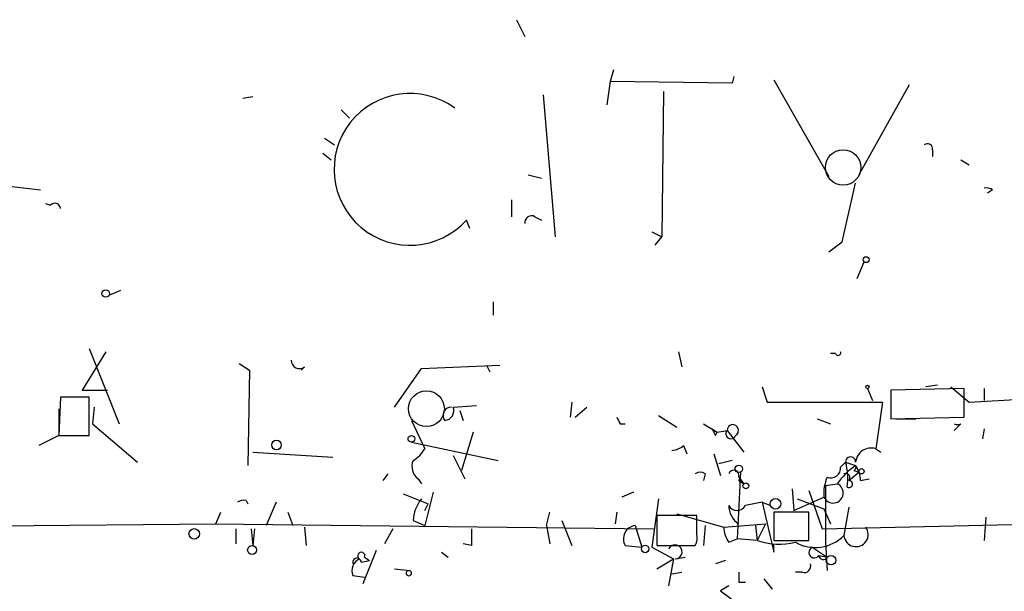
# Model space of a CAD drawing. Extents: x 13 to 23297, y -23051 to 936.
# Drawn here: x 336 to 385, y 48 to 77 of the extents above; entities that cross this region are included whole.
import ezdxf

# ---------------------------------------------------------------- set-up
doc = ezdxf.new("R2010")
doc.units = 0
doc.header["$MEASUREMENT"] = 0
doc.layers.add('MAIN', color=5, linetype='CONTINUOUS')

msp = doc.modelspace()

# ---------------------------------------------------------------- linework, layer by layer
at = {"layer": 'MAIN'}
for p, q in [((360.7647, 76.7927), (361.188, 75.9461)), ((365.6753, 74.2527), (365.506, 73.6601)), ((371.7713, 73.9141), (371.6867, 73.5754)), ((365.506, 73.6601), (365.3367, 72.4747)), ((371.6867, 73.5754), (365.506, 73.6601)), ((373.8033, 73.7447), (376.5973, 68.8341)), ((380.6613, 73.4907), (378.1213, 68.9187)), ((346.8793, 72.8134), (347.3873, 72.8981)), ((362.1193, 72.9827), (362.712, 65.7861)), ((368.2153, 73.1521), (368.1307, 65.7861)), ((351.8747, 72.2207), (352.298, 71.7974)), ((351.028, 70.7814), (351.536, 70.4427)), ((350.9433, 70.0194), (351.3667, 69.6807)), ((381.8467, 70.1887), (381.8467, 69.8501)), ((383.286, 69.6807), (383.7093, 69.4267)), ((361.3573, 68.9187), (362.0347, 68.7494)), ((377.2747, 65.5321), (377.952, 68.4954)), ((335.1953, 68.3261), (336.6347, 68.1567)), ((384.8947, 68.1567), (384.6407, 67.9874)), ((336.8887, 67.4794), (337.1427, 67.3947)), ((360.5107, 67.6487), (360.5107, 66.8021)), ((358.394, 66.2094), (358.2247, 66.6327)), ((361.696, 66.8021), (362.0347, 66.6327)), ((367.6227, 66.0401), (368.1307, 65.7861)), ((367.792, 65.3627), (368.1307, 65.7861)), ((376.5973, 65.0241), (377.2747, 65.5321)), ((378.0367, 63.6694), (378.3753, 64.5161)), ((340.106, 62.8227), (340.6987, 63.0767)), ((359.5793, 62.4841), (359.5793, 61.8067)), ((339.9367, 59.9441), (338.7513, 57.9967)), ((339.09, 60.1134), (340.614, 56.3034)), ((368.9773, 59.9441), (369.1467, 59.1821)), ((376.936, 59.8594), (376.682, 59.8594)), ((346.71, 59.3514), (347.218, 59.0127)), ((347.218, 59.0127), (347.1333, 54.1867)), ((350.012, 59.1821), (349.8427, 59.0127)), ((354.584, 57.1501), (355.9387, 59.0974)), ((355.9387, 59.0974), (359.918, 59.2667)), ((359.2407, 59.2667), (359.41, 58.9281)), ((338.7513, 57.9967), (340.0213, 57.9967)), ((338.7513, 57.9967), (339.5133, 57.9967)), ((373.2107, 58.1661), (373.4647, 57.4041)), ((378.5447, 58.0814), (378.7987, 57.4887)), ((383.4553, 58.0814), (379.73, 57.9967)), ((379.73, 57.9967), (379.73, 56.5574)), ((382.1007, 58.2507), (381.508, 58.1661)), ((382.778, 58.1661), (383.7093, 57.4041)), ((383.4553, 56.6421), (383.4553, 58.0814)), ((383.7093, 57.4041), (392.7687, 57.9121)), ((384.4713, 58.0814), (384.4713, 57.4887)), ((337.6507, 57.6581), (337.566, 55.7107)), ((339.09, 57.6581), (337.6507, 57.6581)), ((339.09, 55.7107), (339.09, 57.6581)), ((363.5587, 57.4041), (363.474, 56.6421)), ((373.4647, 57.4041), (379.3067, 57.4041)), ((379.3067, 57.4041), (378.968, 55.0334)), ((337.566, 57.0654), (337.566, 55.7107)), ((339.344, 57.1501), (339.2593, 56.3034)), ((357.5473, 57.1501), (358.7327, 57.2347)), ((357.886, 56.9807), (358.0553, 56.4727)), ((363.728, 56.6421), (364.3207, 57.1501)), ((355.4307, 56.4727), (356.108, 55.0334)), ((367.9613, 56.7267), (368.8927, 56.1341)), ((376.0047, 56.5574), (376.682, 56.3034)), ((379.73, 56.5574), (383.4553, 56.6421)), ((379.984, 56.5574), (381, 56.5574)), ((339.2593, 56.3034), (341.5453, 54.3561)), ((366.014, 56.3034), (366.268, 56.3034)), ((370.2473, 56.3034), (370.9247, 55.8801)), ((370.6707, 56.0494), (370.9247, 55.8801)), ((370.9247, 55.8801), (371.4327, 55.9647)), ((371.4327, 55.9647), (372.2793, 54.8641)), ((383.286, 56.3034), (382.9473, 55.9647)), ((384.4713, 56.0494), (384.3867, 55.5414)), ((337.566, 55.7107), (336.55, 55.2027)), ((337.566, 55.7107), (339.09, 55.7107)), ((337.566, 55.7107), (338.836, 55.7107)), ((358.5633, 55.8801), (357.9707, 53.9327)), ((370.84, 55.7107), (370.9247, 55.8801)), ((355.4307, 55.3721), (359.8333, 54.4407)), ((369.2313, 55.2027), (369.4007, 54.7794)), ((378.968, 55.0334), (379.222, 54.8641)), ((347.3873, 54.8641), (351.4513, 54.6101)), ((357.5473, 54.6947), (358.14, 53.5094)), ((370.7553, 54.7794), (371.094, 53.6787)), ((371.6867, 54.4407), (371.0093, 54.2714)), ((377.19, 54.1021), (377.444, 54.3561)), ((377.444, 54.3561), (377.952, 54.1867)), ((377.8673, 53.9327), (378.1213, 53.8481)), ((377.952, 54.1867), (378.1213, 53.8481)), ((354.2453, 53.7634), (353.9913, 53.4247)), ((355.7693, 53.5094), (355.9387, 53.2554)), ((370.332, 53.7634), (370.2473, 53.4247)), ((372.11, 53.8481), (371.9407, 50.4614)), ((372.0253, 53.5941), (372.2793, 53.2554)), ((372.0253, 53.4247), (372.2793, 53.2554)), ((377.6133, 53.4247), (378.1213, 53.8481)), ((378.206, 53.4247), (378.6293, 53.5094)), ((374.7347, 53.0014), (374.8193, 51.9007)), ((375.5813, 52.9167), (376.2587, 50.9694)), ((376.428, 53.1707), (377.0207, 53.2554)), ((376.428, 53.1707), (376.428, 50.2921)), ((347.0487, 52.4087), (347.1333, 52.2394)), ((355.0073, 52.7474), (356.2773, 52.2394)), ((356.5313, 52.8321), (356.108, 51.1387)), ((366.6913, 52.8321), (366.0987, 52.5781)), ((367.9613, 52.4934), (367.6227, 50.0381)), ((374.8193, 51.9007), (376.3433, 52.5781)), ((374.9887, 52.4934), (376.3433, 51.9854)), ((348.5727, 52.3241), (348.0647, 51.1387)), ((356.108, 51.9007), (356.2773, 52.2394)), ((373.2107, 52.3241), (372.364, 52.1547)), ((373.2107, 52.3241), (373.634, 52.1547)), ((373.2107, 52.3241), (373.8033, 49.7841)), ((376.3433, 51.9854), (376.682, 51.2234)), ((377.6133, 52.0701), (377.3593, 50.6307)), ((345.5247, 51.2234), (345.7787, 51.8161)), ((349.1653, 51.8161), (349.4193, 51.1387)), ((362.2887, 51.1387), (362.458, 51.8161)), ((365.8447, 51.8161), (365.76, 51.2234)), ((369.9087, 51.6467), (367.8767, 51.6467)), ((367.8767, 51.6467), (367.8767, 50.1227)), ((368.8927, 51.7314), (371.2633, 51.0541)), ((369.9087, 50.7154), (369.9087, 51.6467)), ((375.5813, 51.8161), (373.8033, 51.8161)), ((373.8033, 51.8161), (373.8033, 50.3767)), ((375.5813, 50.3767), (375.5813, 51.8161)), ((376.2587, 50.9694), (400.9813, 51.5621)), ((384.556, 51.5621), (384.4713, 50.3767)), ((318.6007, 50.9694), (345.5247, 51.2234)), ((345.44, 51.2234), (367.7073, 50.9694)), ((346.5407, 50.9694), (346.5407, 50.2074)), ((347.3027, 50.9694), (347.3873, 50.1227)), ((347.472, 50.9694), (347.3873, 50.1227)), ((350.012, 51.0541), (350.0967, 50.1227)), ((354.4993, 50.9694), (354.076, 50.2074)), ((355.5153, 51.3927), (356.108, 51.1387)), ((362.2887, 51.1387), (362.458, 50.2074)), ((363.0507, 51.3927), (363.5587, 50.1227)), ((366.776, 51.1387), (367.1147, 50.0381)), ((370.332, 51.1387), (370.2473, 50.1227)), ((371.2633, 51.0541), (373.38, 51.2234)), ((372.872, 51.1387), (372.9567, 50.3767)), ((373.38, 51.2234), (372.9567, 50.3767)), ((371.5173, 50.2921), (371.9407, 50.4614)), ((372.9567, 50.3767), (371.9407, 50.4614)), ((358.4787, 50.1227), (358.0553, 50.2074)), ((366.268, 50.1227), (367.1147, 50.0381)), ((367.6227, 50.0381), (368.7233, 49.4454)), ((367.8767, 50.1227), (369.824, 50.1227)), ((373.8033, 50.3767), (375.5813, 50.3767)), ((373.8033, 49.7841), (373.8033, 50.2074)), ((375.7507, 50.0381), (376.5127, 49.5301)), ((376.428, 50.2921), (376.5127, 48.8527)), ((353.6527, 49.8687), (352.9753, 48.1754)), ((353.06, 49.5301), (353.314, 49.3607)), ((356.9547, 49.7841), (357.2933, 49.5301)), ((367.8767, 48.9374), (368.7233, 49.4454)), ((368.7233, 49.4454), (368.4693, 48.0907)), ((368.808, 49.4454), (369.316, 49.5301)), ((376.0893, 49.6147), (376.5127, 49.5301)), ((352.8907, 49.2761), (353.314, 49.3607)), ((354.584, 48.9374), (355.346, 48.8527)), ((371.348, 49.3607), (370.84, 49.1914)), ((352.4673, 48.5987), (353.06, 48.5141)), ((355.2613, 48.8527), (355.346, 48.8527)), ((368.6387, 48.6834), (369.1467, 48.7681)), ((373.2953, 48.4294), (373.7187, 47.9214)), ((375.2427, 48.7681), (374.904, 48.7681)), ((371.5173, 48.0907), (371.094, 47.8367)), ((372.0253, 48.2601), (372.364, 48.2601)), ((371.094, 47.8367), (372.7027, 46.6514))]:
    msp.add_line(p, q, dxfattribs=at)
at = {"layer": 'MAIN', "color": 5}
for centre, radius in [((377.3169, 69.2998), 0.8988), ((356.1926, 57.0654), 0.9103)]:
    msp.add_circle(centre, radius, dxfattribs=at)
at = {"layer": 'MAIN'}
for centre, radius in [((378.4811, 64.622), 0.1496), ((339.9366, 62.9074), 0.1893), ((378.5446, 58.1661), 0.0846), ((348.5938, 55.2239), 0.2413), ((355.4306, 55.5414), 0.1693), ((372.0253, 54.0175), 0.1893), ((378.2483, 53.8905), 0.1338), ((372.3851, 53.1496), 0.1496), ((373.8879, 52.2395), 0.2677), ((344.4239, 50.7154), 0.2677), ((347.3591, 49.897), 0.2275), ((367.284, 49.9535), 0.1893), ((376.7031, 49.382), 0.2413)]:
    msp.add_circle(centre, radius, dxfattribs=at)
for centre, radius, start, end in [((355.3604, 69.2007), 3.8469, 53.80838, 318.12205), ((381.5927, 70.2451), 0.2603, 347.48075, 130.60607), ((384.5983, 67.7754), 0.483, 52.14062, 105.24471), ((337.3544, 67.183), 0.2994, 8.14364, 135), ((361.5267, 66.5057), 0.3413, 60.26553, 187.11877), ((377.063, 59.9017), 0.1339, 198.42141, 18.46201), ((349.758, 59.5207), 0.4233, 180, 306.87531), ((357.4626, 56.7268), 0.4233, 89.98646, 216.88614), ((357.0893, 56.9653), 0.4938, 274.0294, 21.97375), ((450.5943, 98.7927), 94.6529, 206.443665, 206.672875), ((455.4603, 98.22), 94.6976, 206.443722, 206.672824), ((371.6189, 55.7953), 0.2517, 137.70488, 340.36302), ((371.7232, 55.9691), 0.2905, 297.20008, 180.86775), ((383.1167, 56.5996), 0.3412, 240.23429, 299.75113), ((354.7959, 55.7528), 1.4964, 298.73514, 331.26486), ((368.5793, 55.9057), 0.9588, 273.55173, 312.8445), ((378.7293, 54.2908), 0.78, 72.18061, 175.19793), ((356.2632, 54.1444), 0.8045, 158.38772, 232.12439), ((377.698, 54.3702), 0.2544, 356.82267, 183.17733), ((371.7713, 53.6787), 0.2678, 341.57859, 161.55828), ((376.7048, 54.0435), 0.4887, 246.85529, 6.88654), ((380.0252, 51.1822), 3.6504, 124.6069, 145.3931), ((374.31, 53.5093), 3.2464, 352.50962, 15.12014), ((377.7827, 54.102), 0.1893, 296.55151, 26.57859), ((376.6814, 53.3398), 1.527, 3.18732, 33.68486), ((370.078, 53.4249), 0.4232, 53.11656, 126.88344), ((371.644, 53.7211), 0.483, 322.14062, 15.24471), ((378.2075, 52.7894), 1.8761, 154.60139, 186.46666), ((377.4439, 53.5623), 0.2182, 320.91378, 112.81582), ((377.6134, 53.2448), 0.1799, 241.91065, 90.03185), ((376.809, 52.7897), 0.5116, 204.43561, 65.55419), ((346.9216, 51.9432), 0.4826, 74.72822, 127.87915), ((357.5348, 51.2477), 2.0247, 142.02921, 175.89321), ((372.6295, 52.1572), 1.1122, 180.12879, 237.09577), ((371.9407, 52.3805), 0.4798, 208.07108, 331.9233), ((570.1785, 50.546), 211.7002, 179.885408, 180.114564), ((366.8606, 50.4614), 0.6826, 97.11981, 209.75009), ((372.7879, 51.139), 1.527, 183.18732, 213.68486), ((377.9714, 50.6818), 0.6143, 184.77216, 37.30642), ((368.9765, 50.5462), 0.9474, 333.44847, 10.28754), ((375.9099, 52.0697), 2.0425, 240.49555, 315.2063), ((368.7945, 49.8033), 0.3582, 272.16017, 155.22374), ((374.0808, 53.7966), 3.5999, 251.80463, 283.21901), ((375.8623, 49.7802), 0.281, 113.39938, 323.90515), ((353.06, 48.8527), 0.6448, 113.19742, 203.19742), ((352.673, 49.264), 0.2181, 3.18129, 199.44003), ((352.8945, 49.6032), 0.1809, 336.16934, 240.7147), ((376.3161, 49.6481), 0.2292, 188.37752, 329.02767), ((375.3415, 49.0926), 0.3392, 253.06616, 16.93384), ((355.3036, 48.7257), 0.1339, 108.42141, 71.53799), ((499.0252, 48.5141), 127.0002, 179.885409, 180.114592)]:
    msp.add_arc(centre, radius, start, end, dxfattribs=at)

doc.saveas('drawing.dxf')
